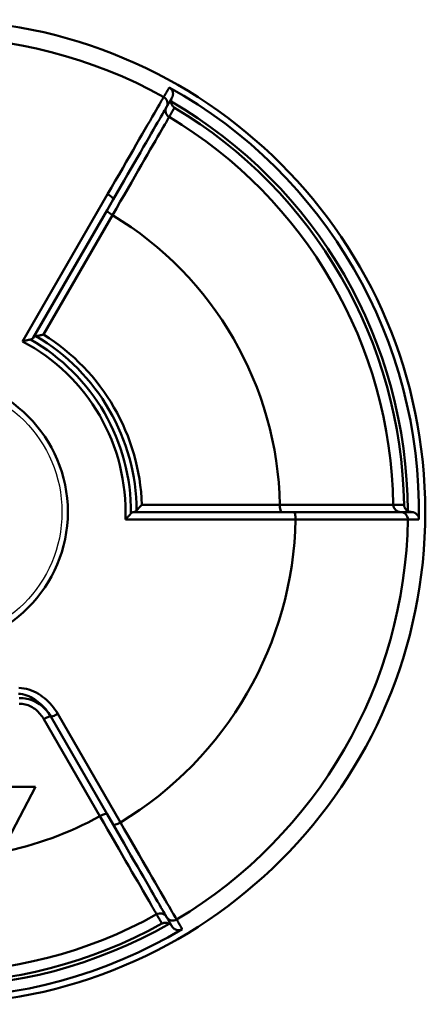
# Model space of a CAD drawing. Extents: x 211 to 757, y -84 to 292.
# Drawn here: x 639 to 653, y -23 to 10 of the extents above; entities that cross this region are included whole.
import ezdxf

# ---------------------------------------------------------------- set-up
doc = ezdxf.new("R2010")
doc.units = 0
doc.layers.get('0').update_dxf_attribs({"linetype": 'CONTINUOUS'})
doc.layers.add('AM_0', color=7, linetype='CONTINUOUS', lineweight=50)

# ---------------------------------------------------------------- blocks, each defined once
blk = doc.blocks.new('VALVOLA A SEMPLICE REGOLAGGIO AD ANGOLO PER TUBO RAME O POLIETILENE DN15 (4)')
blk.add_circle((42.6, 0), 4.4)
at = {"layer": 'AM_0'}
for p, q in [((48.553, 10.813), (45.661, 5.804)), ((48.532, 10.275), (48.741, 10.636)), ((48.532, 10.275), (46.021, 5.926)), ((46.374, 6.039), (48.719, 10.101)), ((54.464, 0), (49.442, 0)), ((49.442, 0), (54.464, 0)), ((54.407, 0.249), (49.717, 0.249)), ((54.881, 0), (54.464, 0)), ((49.157, -0.251), (54.941, -0.251)), ((48.532, -10.275), (46.617, -6.958)), ((48.988, -10.562), (46.854, -6.866)), ((46.383, -7.049), (48.288, -10.35)), ((46.1, -9.35), (39.1, -9.35)), ((44.887, -11.656), (46.1, -9.35)), ((48.532, -10.275), (48.741, -10.636))]:
    blk.add_line(p, q, dxfattribs=at)
for points in [[(50.458, 14.119), (50.466, 14.133), (50.474, 14.146), (50.482, 14.16), (50.49, 14.174), (50.498, 14.187), (50.506, 14.201), (50.514, 14.215), (50.521, 14.228), (50.529, 14.242), (50.537, 14.255), (50.545, 14.269), (50.553, 14.283), (50.561, 14.296), (50.569, 14.31), (50.577, 14.324), (50.585, 14.337), (50.592, 14.351), (50.6, 14.365), (50.608, 14.378), (50.616, 14.392), (50.624, 14.406), (50.632, 14.419), (50.64, 14.433), (50.648, 14.447)], [(50.741, 14.101), (50.749, 14.115), (50.755, 14.129), (50.761, 14.143), (50.766, 14.158), (50.769, 14.174), (50.772, 14.189), (50.774, 14.205), (50.775, 14.221), (50.775, 14.237), (50.774, 14.253), (50.772, 14.269), (50.769, 14.285), (50.765, 14.301), (50.759, 14.317), (50.753, 14.333), (50.745, 14.348), (50.736, 14.363), (50.727, 14.377), (50.716, 14.391), (50.704, 14.404), (50.691, 14.416), (50.677, 14.427), (50.663, 14.437), (50.648, 14.447)], [(48.553, 10.813), (48.684, 11.041), (48.813, 11.265), (48.94, 11.485), (49.064, 11.7), (49.185, 11.91), (49.302, 12.114), (49.416, 12.31), (49.524, 12.499), (49.629, 12.68), (49.728, 12.852), (49.822, 13.015), (49.91, 13.168), (49.993, 13.312), (50.07, 13.445), (50.14, 13.567), (50.204, 13.677), (50.26, 13.775), (50.31, 13.862), (50.353, 13.937), (50.389, 13.999), (50.418, 14.048), (50.439, 14.085), (50.452, 14.108), (50.458, 14.119)], [(50.557, 13.781), (50.564, 13.795), (50.572, 13.808), (50.58, 13.821), (50.587, 13.835), (50.595, 13.848), (50.603, 13.861), (50.611, 13.875), (50.618, 13.888), (50.626, 13.901), (50.634, 13.915), (50.641, 13.928), (50.649, 13.941), (50.657, 13.955), (50.664, 13.968), (50.672, 13.981), (50.68, 13.994), (50.687, 14.008), (50.695, 14.021), (50.703, 14.034), (50.71, 14.048), (50.718, 14.061), (50.726, 14.074), (50.734, 14.088), (50.741, 14.101)], [(50.707, 13.973), (50.707, 13.978), (50.707, 13.984), (50.708, 13.99), (50.708, 13.995), (50.709, 14.001), (50.709, 14.007), (50.71, 14.012), (50.711, 14.018), (50.712, 14.023), (50.713, 14.029), (50.714, 14.034), (50.716, 14.04), (50.717, 14.045), (50.719, 14.05), (50.721, 14.056), (50.722, 14.061), (50.724, 14.066), (50.726, 14.071), (50.729, 14.076), (50.731, 14.081), (50.733, 14.086), (50.736, 14.091), (50.738, 14.096), (50.741, 14.101)], [(50.553, 13.776), (50.548, 13.765), (50.535, 13.743), (50.515, 13.708), (50.487, 13.661), (50.453, 13.602), (50.412, 13.532), (50.365, 13.449), (50.311, 13.356), (50.251, 13.251), (50.184, 13.135), (50.111, 13.009), (50.032, 12.873), (49.948, 12.727), (49.858, 12.572), (49.764, 12.409), (49.665, 12.237), (49.562, 12.058), (49.454, 11.871), (49.342, 11.678), (49.227, 11.479), (49.109, 11.274), (48.989, 11.065), (48.866, 10.852), (48.741, 10.636)], [(50.557, 13.781), (50.557, 13.781), (50.556, 13.781), (50.556, 13.781), (50.556, 13.78), (50.556, 13.78), (50.556, 13.78), (50.556, 13.78), (50.556, 13.779), (50.555, 13.779), (50.555, 13.779), (50.555, 13.779), (50.555, 13.778), (50.555, 13.778), (50.555, 13.778), (50.555, 13.778), (50.554, 13.778), (50.554, 13.777), (50.554, 13.777), (50.554, 13.777), (50.554, 13.777), (50.554, 13.776), (50.554, 13.776), (50.553, 13.776), (50.553, 13.776)], [(50.827, 13.757), (50.819, 13.744), (50.812, 13.731), (50.804, 13.718), (50.797, 13.705), (50.789, 13.691), (50.781, 13.678), (50.774, 13.665), (50.766, 13.652), (50.759, 13.639), (50.751, 13.626), (50.743, 13.613), (50.736, 13.599), (50.728, 13.586), (50.721, 13.573), (50.713, 13.56), (50.706, 13.547), (50.698, 13.534), (50.69, 13.521), (50.683, 13.508), (50.675, 13.494), (50.668, 13.481), (50.66, 13.468), (50.652, 13.455), (50.645, 13.442)], [(50.827, 13.757), (50.819, 13.762), (50.811, 13.768), (50.803, 13.774), (50.795, 13.78), (50.788, 13.787), (50.78, 13.794), (50.774, 13.801), (50.767, 13.809), (50.76, 13.817), (50.754, 13.825), (50.749, 13.834), (50.743, 13.843), (50.738, 13.852), (50.733, 13.861), (50.728, 13.871), (50.724, 13.881), (50.72, 13.892), (50.717, 13.903), (50.714, 13.914), (50.712, 13.925), (50.71, 13.936), (50.708, 13.948), (50.707, 13.96), (50.707, 13.973)], [(50.645, 13.442), (50.639, 13.431), (50.625, 13.407), (50.604, 13.37), (50.575, 13.32), (50.539, 13.258), (50.496, 13.183), (50.445, 13.096), (50.388, 12.997), (50.324, 12.886), (50.253, 12.763), (50.176, 12.629), (50.092, 12.484), (50.003, 12.329), (49.908, 12.164), (49.808, 11.99), (49.702, 11.807), (49.593, 11.617), (49.478, 11.418), (49.36, 11.213), (49.237, 11), (49.111, 10.782), (48.983, 10.559), (48.852, 10.331), (48.719, 10.101)], [(46.114, 5.983), (46.123, 5.984), (46.131, 5.986), (46.14, 5.987), (46.149, 5.989), (46.159, 5.991), (46.168, 5.993), (46.178, 5.995), (46.188, 5.997), (46.199, 5.999), (46.209, 6.001), (46.22, 6.003), (46.231, 6.006), (46.242, 6.008), (46.253, 6.011), (46.265, 6.013), (46.276, 6.016), (46.288, 6.018), (46.3, 6.021), (46.312, 6.024), (46.324, 6.027), (46.336, 6.03), (46.349, 6.033), (46.361, 6.036), (46.374, 6.039)], [(45.661, 5.804), (45.674, 5.807), (45.687, 5.811), (45.699, 5.815), (45.712, 5.818), (45.725, 5.821), (45.737, 5.825), (45.749, 5.828), (45.761, 5.831), (45.773, 5.834), (45.785, 5.837), (45.797, 5.84), (45.808, 5.843), (45.82, 5.845), (45.831, 5.848), (45.841, 5.851), (45.852, 5.853), (45.863, 5.855), (45.873, 5.857), (45.883, 5.86), (45.892, 5.862), (45.902, 5.863), (45.911, 5.865), (45.92, 5.867), (45.928, 5.868)], [(46.021, 5.926), (46.019, 5.922), (46.017, 5.919), (46.014, 5.915), (46.012, 5.912), (46.009, 5.909), (46.006, 5.906), (46.003, 5.902), (46, 5.9), (45.996, 5.897), (45.993, 5.894), (45.989, 5.891), (45.985, 5.889), (45.981, 5.887), (45.977, 5.884), (45.973, 5.882), (45.968, 5.88), (45.964, 5.878), (45.959, 5.876), (45.954, 5.875), (45.949, 5.873), (45.944, 5.872), (45.939, 5.87), (45.934, 5.869), (45.928, 5.868)], [(46.021, 5.926), (46.023, 5.929), (46.026, 5.933), (46.028, 5.936), (46.031, 5.94), (46.034, 5.943), (46.037, 5.946), (46.04, 5.949), (46.043, 5.952), (46.047, 5.955), (46.05, 5.958), (46.054, 5.96), (46.058, 5.963), (46.062, 5.965), (46.066, 5.968), (46.07, 5.97), (46.075, 5.972), (46.079, 5.974), (46.084, 5.975), (46.089, 5.977), (46.094, 5.978), (46.099, 5.98), (46.104, 5.981), (46.109, 5.982), (46.114, 5.983)], [(49.346, -0.052), (49.35, -0.047), (49.354, -0.043), (49.357, -0.039), (49.361, -0.036), (49.365, -0.032), (49.369, -0.029), (49.373, -0.026), (49.377, -0.023), (49.381, -0.02), (49.385, -0.017), (49.389, -0.015), (49.393, -0.013), (49.397, -0.011), (49.401, -0.009), (49.405, -0.007), (49.409, -0.006), (49.413, -0.004), (49.417, -0.003), (49.422, -0.002), (49.426, -0.001), (49.43, -0.001), (49.434, 0), (49.438, 0), (49.442, 0)], [(49.539, 0.052), (49.535, 0.048), (49.531, 0.044), (49.528, 0.04), (49.524, 0.036), (49.52, 0.033), (49.516, 0.029), (49.513, 0.026), (49.509, 0.023), (49.505, 0.02), (49.501, 0.018), (49.497, 0.015), (49.493, 0.013), (49.488, 0.011), (49.484, 0.009), (49.48, 0.007), (49.476, 0.006), (49.472, 0.004), (49.468, 0.003), (49.464, 0.002), (49.459, 0.001), (49.455, 0.001), (49.451, 0), (49.447, 0), (49.442, 0)], [(49.717, 0.249), (49.708, 0.239), (49.699, 0.23), (49.69, 0.221), (49.681, 0.212), (49.673, 0.203), (49.664, 0.194), (49.656, 0.185), (49.648, 0.176), (49.64, 0.167), (49.632, 0.158), (49.624, 0.15), (49.616, 0.142), (49.609, 0.133), (49.602, 0.125), (49.595, 0.117), (49.588, 0.109), (49.581, 0.102), (49.574, 0.094), (49.568, 0.087), (49.561, 0.079), (49.555, 0.072), (49.549, 0.065), (49.544, 0.059), (49.539, 0.052)], [(54.407, 0.249), (54.673, 0.249), (54.935, 0.248), (55.193, 0.248), (55.445, 0.248), (55.69, 0.248), (55.928, 0.248), (56.157, 0.247), (56.377, 0.247), (56.587, 0.247), (56.788, 0.247), (56.978, 0.247), (57.157, 0.247), (57.325, 0.247), (57.48, 0.247), (57.622, 0.246), (57.75, 0.246), (57.864, 0.246), (57.965, 0.246), (58.051, 0.246), (58.123, 0.246), (58.181, 0.246), (58.223, 0.246), (58.251, 0.246), (58.263, 0.246)], [(54.881, 0), (55.132, 0), (55.379, 0), (55.622, 0), (55.859, 0), (56.089, 0), (56.313, 0), (56.528, 0), (56.735, 0), (56.933, 0), (57.121, 0), (57.3, 0), (57.468, 0), (57.625, 0), (57.771, 0), (57.904, 0), (58.024, 0), (58.132, 0), (58.226, 0), (58.307, 0), (58.375, 0), (58.429, 0), (58.469, 0), (58.495, 0), (58.507, 0)], [(58.263, 0.246), (58.279, 0.246), (58.294, 0.246), (58.309, 0.246), (58.324, 0.246), (58.339, 0.246), (58.354, 0.246), (58.37, 0.246), (58.385, 0.246), (58.4, 0.246), (58.415, 0.246), (58.43, 0.246), (58.445, 0.246), (58.461, 0.246), (58.476, 0.246), (58.491, 0.246), (58.506, 0.246), (58.521, 0.246), (58.536, 0.246), (58.552, 0.246), (58.567, 0.246), (58.582, 0.246), (58.597, 0.246), (58.612, 0.246), (58.627, 0.246)], [(58.507, 0), (58.507, 0), (58.507, 0), (58.508, 0), (58.508, 0), (58.508, 0), (58.508, 0), (58.509, 0), (58.509, 0), (58.509, 0), (58.509, 0), (58.51, 0), (58.51, 0), (58.51, 0), (58.511, 0), (58.511, 0), (58.511, 0), (58.511, 0), (58.512, 0), (58.512, 0), (58.512, 0), (58.513, 0), (58.513, 0), (58.513, 0), (58.513, 0)], [(58.882, 0), (58.867, 0), (58.852, 0), (58.836, 0), (58.821, 0), (58.806, 0), (58.79, 0), (58.775, 0), (58.759, 0), (58.744, 0), (58.729, 0), (58.713, 0), (58.698, 0), (58.683, 0), (58.667, 0), (58.652, 0), (58.636, 0), (58.621, 0), (58.606, 0), (58.59, 0), (58.575, 0), (58.56, 0), (58.544, 0), (58.529, 0), (58.513, 0)], [(58.627, 0.246), (58.628, 0.236), (58.629, 0.226), (58.63, 0.217), (58.632, 0.207), (58.634, 0.197), (58.636, 0.187), (58.639, 0.178), (58.642, 0.168), (58.646, 0.159), (58.65, 0.149), (58.655, 0.14), (58.66, 0.131), (58.665, 0.122), (58.671, 0.113), (58.677, 0.104), (58.684, 0.095), (58.691, 0.087), (58.699, 0.078), (58.707, 0.07), (58.715, 0.063), (58.724, 0.055), (58.734, 0.048), (58.744, 0.041), (58.754, 0.035)], [(58.882, 0), (58.877, 0), (58.871, 0), (58.866, 0.001), (58.86, 0.001), (58.855, 0.002), (58.849, 0.002), (58.844, 0.003), (58.838, 0.004), (58.833, 0.005), (58.827, 0.006), (58.822, 0.007), (58.816, 0.009), (58.811, 0.01), (58.806, 0.012), (58.8, 0.014), (58.795, 0.015), (58.79, 0.017), (58.785, 0.019), (58.779, 0.022), (58.774, 0.024), (58.769, 0.026), (58.764, 0.029), (58.759, 0.032), (58.754, 0.035)], [(59.135, -0.254), (59.135, -0.236), (59.133, -0.218), (59.13, -0.201), (59.126, -0.184), (59.121, -0.167), (59.114, -0.151), (59.107, -0.135), (59.098, -0.12), (59.089, -0.106), (59.079, -0.093), (59.068, -0.08), (59.056, -0.068), (59.044, -0.057), (59.031, -0.048), (59.017, -0.039), (59.003, -0.03), (58.989, -0.023), (58.974, -0.017), (58.959, -0.012), (58.944, -0.008), (58.929, -0.004), (58.913, -0.002), (58.898, 0), (58.882, 0)], [(49.346, -0.052), (49.341, -0.058), (49.335, -0.065), (49.329, -0.072), (49.322, -0.079), (49.316, -0.087), (49.309, -0.094), (49.302, -0.102), (49.295, -0.11), (49.287, -0.118), (49.28, -0.126), (49.272, -0.134), (49.264, -0.143), (49.256, -0.151), (49.248, -0.16), (49.239, -0.169), (49.231, -0.178), (49.222, -0.187), (49.213, -0.196), (49.204, -0.205), (49.195, -0.214), (49.185, -0.223), (49.176, -0.232), (49.166, -0.242), (49.157, -0.251)], [(58.757, -0.254), (58.744, -0.254), (58.717, -0.254), (58.675, -0.254), (58.618, -0.254), (58.547, -0.254), (58.461, -0.254), (58.362, -0.254), (58.249, -0.254), (58.122, -0.254), (57.982, -0.253), (57.829, -0.253), (57.664, -0.253), (57.486, -0.253), (57.298, -0.253), (57.1, -0.253), (56.891, -0.253), (56.674, -0.253), (56.447, -0.252), (56.212, -0.252), (55.969, -0.252), (55.72, -0.252), (55.464, -0.252), (55.204, -0.251), (54.941, -0.251)], [(59.135, -0.254), (59.119, -0.254), (59.103, -0.254), (59.088, -0.254), (59.072, -0.254), (59.056, -0.254), (59.04, -0.254), (59.025, -0.254), (59.009, -0.254), (58.993, -0.254), (58.977, -0.254), (58.962, -0.254), (58.946, -0.254), (58.93, -0.254), (58.914, -0.254), (58.898, -0.254), (58.883, -0.254), (58.867, -0.254), (58.851, -0.254), (58.835, -0.254), (58.82, -0.254), (58.804, -0.254), (58.788, -0.254), (58.772, -0.254), (58.757, -0.254)], [(45.535, -5.986), (45.622, -5.992), (45.709, -6.003), (45.795, -6.021), (45.879, -6.044), (45.961, -6.073), (46.042, -6.106), (46.12, -6.144), (46.197, -6.187), (46.27, -6.233), (46.341, -6.283), (46.409, -6.337), (46.475, -6.394), (46.538, -6.454), (46.598, -6.517), (46.656, -6.582), (46.71, -6.65), (46.761, -6.72), (46.81, -6.792), (46.854, -6.866)], [(46.617, -6.958), (46.579, -6.895), (46.538, -6.833), (46.494, -6.772), (46.448, -6.713), (46.4, -6.656), (46.349, -6.602), (46.297, -6.549), (46.242, -6.5), (46.185, -6.453), (46.126, -6.408), (46.065, -6.367), (46.002, -6.329), (45.937, -6.295), (45.871, -6.265), (45.803, -6.238), (45.734, -6.216), (45.664, -6.199), (45.593, -6.187), (45.522, -6.181)], [(45.54, -6.337), (45.609, -6.334), (45.677, -6.336), (45.745, -6.342), (45.811, -6.353), (45.877, -6.368), (45.941, -6.387), (46.003, -6.41), (46.063, -6.437), (46.121, -6.467), (46.178, -6.5), (46.232, -6.535), (46.284, -6.574), (46.334, -6.614), (46.382, -6.658), (46.427, -6.703), (46.47, -6.751), (46.511, -6.8), (46.549, -6.851), (46.584, -6.904), (46.617, -6.958)], [(46.383, -7.049), (46.356, -7.005), (46.327, -6.962), (46.297, -6.92), (46.264, -6.88), (46.23, -6.841), (46.194, -6.804), (46.157, -6.768), (46.118, -6.734), (46.077, -6.702), (46.035, -6.672), (45.991, -6.645), (45.945, -6.619), (45.899, -6.597), (45.851, -6.577), (45.801, -6.56), (45.751, -6.546), (45.7, -6.535), (45.648, -6.528), (45.596, -6.525), (45.544, -6.526)], [(50.219, -13.688), (50.212, -13.677), (50.199, -13.653), (50.177, -13.616), (50.148, -13.567), (50.112, -13.504), (50.069, -13.429), (50.019, -13.342), (49.962, -13.243), (49.897, -13.132), (49.826, -13.009), (49.749, -12.875), (49.665, -12.73), (49.575, -12.575), (49.48, -12.411), (49.38, -12.237), (49.274, -12.054), (49.164, -11.864), (49.049, -11.666), (48.931, -11.46), (48.808, -11.248), (48.682, -11.03), (48.553, -10.807), (48.421, -10.58), (48.288, -10.35)], [(50.553, -13.776), (50.547, -13.765), (50.534, -13.743), (50.514, -13.708), (50.487, -13.662), (50.454, -13.603), (50.413, -13.533), (50.366, -13.451), (50.312, -13.358), (50.252, -13.254), (50.185, -13.138), (50.113, -13.012), (50.034, -12.876), (49.95, -12.731), (49.861, -12.576), (49.766, -12.412), (49.667, -12.241), (49.564, -12.062), (49.456, -11.875), (49.345, -11.682), (49.229, -11.482), (49.111, -11.277), (48.989, -11.067), (48.866, -10.853), (48.741, -10.636)], [(48.988, -10.562), (49.12, -10.79), (49.25, -11.015), (49.378, -11.236), (49.503, -11.452), (49.625, -11.662), (49.742, -11.866), (49.856, -12.062), (49.965, -12.25), (50.069, -12.431), (50.168, -12.603), (50.262, -12.765), (50.351, -12.919), (50.434, -13.062), (50.511, -13.195), (50.581, -13.316), (50.644, -13.426), (50.701, -13.524), (50.751, -13.61), (50.793, -13.683), (50.829, -13.745), (50.857, -13.794), (50.878, -13.831), (50.892, -13.854), (50.898, -13.865)], [(50.401, -14.003), (50.393, -13.99), (50.385, -13.977), (50.378, -13.964), (50.37, -13.951), (50.363, -13.938), (50.355, -13.924), (50.347, -13.911), (50.34, -13.898), (50.332, -13.885), (50.325, -13.872), (50.317, -13.859), (50.31, -13.846), (50.302, -13.832), (50.294, -13.819), (50.287, -13.806), (50.279, -13.793), (50.272, -13.78), (50.264, -13.767), (50.257, -13.754), (50.249, -13.741), (50.241, -13.727), (50.234, -13.714), (50.226, -13.701), (50.219, -13.688)], [(50.401, -14.003), (50.409, -13.999), (50.418, -13.995), (50.427, -13.991), (50.437, -13.987), (50.446, -13.984), (50.456, -13.982), (50.466, -13.979), (50.476, -13.977), (50.486, -13.976), (50.496, -13.975), (50.506, -13.974), (50.517, -13.973), (50.527, -13.974), (50.538, -13.974), (50.549, -13.975), (50.56, -13.977), (50.57, -13.978), (50.581, -13.981), (50.592, -13.984), (50.603, -13.987), (50.614, -13.991), (50.625, -13.996), (50.636, -14.001), (50.647, -14.007)], [(50.557, -13.781), (50.557, -13.781), (50.556, -13.781), (50.556, -13.781), (50.556, -13.78), (50.556, -13.78), (50.556, -13.78), (50.556, -13.78), (50.556, -13.779), (50.555, -13.779), (50.555, -13.779), (50.555, -13.779), (50.555, -13.778), (50.555, -13.778), (50.555, -13.778), (50.555, -13.778), (50.554, -13.778), (50.554, -13.777), (50.554, -13.777), (50.554, -13.777), (50.554, -13.777), (50.554, -13.776), (50.554, -13.776), (50.553, -13.776), (50.553, -13.776)], [(50.557, -13.781), (50.564, -13.795), (50.572, -13.808), (50.58, -13.821), (50.587, -13.835), (50.595, -13.848), (50.603, -13.861), (50.611, -13.875), (50.618, -13.888), (50.626, -13.901), (50.634, -13.915), (50.641, -13.928), (50.649, -13.941), (50.657, -13.955), (50.664, -13.968), (50.672, -13.981), (50.68, -13.994), (50.687, -14.008), (50.695, -14.021), (50.703, -14.034), (50.71, -14.048), (50.718, -14.061), (50.726, -14.074), (50.734, -14.088), (50.741, -14.101)], [(50.647, -14.007), (50.652, -14.01), (50.657, -14.013), (50.662, -14.016), (50.666, -14.019), (50.671, -14.023), (50.675, -14.026), (50.68, -14.03), (50.684, -14.033), (50.689, -14.037), (50.693, -14.041), (50.697, -14.044), (50.701, -14.048), (50.705, -14.052), (50.708, -14.056), (50.712, -14.06), (50.716, -14.065), (50.719, -14.069), (50.723, -14.073), (50.726, -14.078), (50.729, -14.082), (50.732, -14.087), (50.735, -14.091), (50.738, -14.096), (50.741, -14.101)], [(50.898, -13.865), (50.906, -13.879), (50.914, -13.892), (50.922, -13.906), (50.93, -13.92), (50.938, -13.933), (50.945, -13.947), (50.953, -13.961), (50.961, -13.974), (50.969, -13.988), (50.977, -14.002), (50.985, -14.015), (50.993, -14.029), (51.001, -14.043), (51.009, -14.056), (51.016, -14.07), (51.024, -14.084), (51.032, -14.097), (51.04, -14.111), (51.048, -14.124), (51.056, -14.138), (51.064, -14.152), (51.072, -14.165), (51.079, -14.179), (51.087, -14.193)], [(50.741, -14.101), (50.749, -14.114), (50.758, -14.127), (50.768, -14.139), (50.779, -14.151), (50.79, -14.162), (50.802, -14.172), (50.815, -14.182), (50.828, -14.19), (50.842, -14.198), (50.856, -14.205), (50.871, -14.212), (50.887, -14.217), (50.903, -14.221), (50.919, -14.225), (50.936, -14.227), (50.953, -14.228), (50.97, -14.228), (50.987, -14.226), (51.005, -14.224), (51.022, -14.22), (51.039, -14.215), (51.055, -14.209), (51.072, -14.201), (51.087, -14.193)]]:
    blk.add_lwpolyline(points, dxfattribs=at)
for radius in [16.75, 4.6]:
    blk.add_circle((42.6, 0), radius, dxfattribs=at)
for centre, radius, start, end in [((42.6, 0), 16.159, 60.9004, 119.0996), ((42.6, 0), 16.537, 359.1205, 60.8795), ((50.337, 13.901), 0.25, 330.0003, 60.9007), ((50.773, 13.656), 0.25, 150, 239.1), ((42.6, 0), 16.154, 0.1227, 59.8773), ((42.6, 0), 16.029, 0.8799, 59.1201), ((42.6, 0), 15.665, 0.9, 59.1), ((42.6, 0), 11.81, 1.2071, 58.7929), ((42.6, 0), 7.121, 2.0023, 57.9977), ((42.6, 0), 6.561, 357.8059, 62.1941), ((42.6, 0), 6.746, 359.5611, 60.4389), ((42.6, 0), 6.939, 0.4299, 59.5701), ((58.513, 0.25), 0.25, 180.9003, 270.0003), ((58.507, -0.25), 0.25, 359.0996, 90), ((42.6, 0), 12.343, 301.1662, 358.8338), ((42.6, 0), 16.159, 300.9004, 359.0996), ((42.6, 0), 11.81, 281.3683, 298.7929), ((42.6, 0), 15.665, 240.9, 299.1), ((50.34, -13.906), 0.25, 30, 119.1), ((42.6, 0), 16.154, 240.1227, 299.8773), ((42.6, 0), 16.029, 240.8799, 299.1201), ((50.77, -13.651), 0.25, 210.0003, 300.9007), ((42.6, 0), 16.537, 239.1205, 300.8795)]:
    blk.add_arc(centre, radius, start, end, dxfattribs=at)
at = {"layer": 'AM_0', "extrusion": (0, 0, -1)}
for centre, major_axis, ratio, start_param, end_param in [((48.524, 10.761), (0.217, -0.125), 0.236706, 4.707571, 6.283185), ((48.749, 10.15), (-0.217, 0.125), 0.228668, 4.717207, 6.283185), ((54.464, 0.25), (0, -0.25), 0.228668, 0, 1.565978), ((54.881, -0.25), (0, 0.25), 0.236706, 0, 1.575615), ((46.401, -7.083), (0.217, 0.125), 0.154861, 4.717207, 6.283185), ((46.834, -6.833), (-0.217, -0.125), 0.154861, 4.707571, 6.283185), ((48.316, -10.4), (0.217, 0.125), 0.228668, 4.717207, 6.283185), ((48.957, -10.511), (-0.217, -0.125), 0.236706, 4.707571, 6.283185)]:
    blk.add_ellipse(centre, major_axis=major_axis, ratio=ratio, start_param=start_param, end_param=end_param, dxfattribs=at)

msp = doc.modelspace()

# ---------------------------------------------------------------- block references
msp.add_blockref('VALVOLA A SEMPLICE REGOLAGGIO AD ANGOLO PER TUBO RAME O POLIETILENE DN15 (4)', (593.354, -6.745))

doc.saveas('drawing.dxf')
